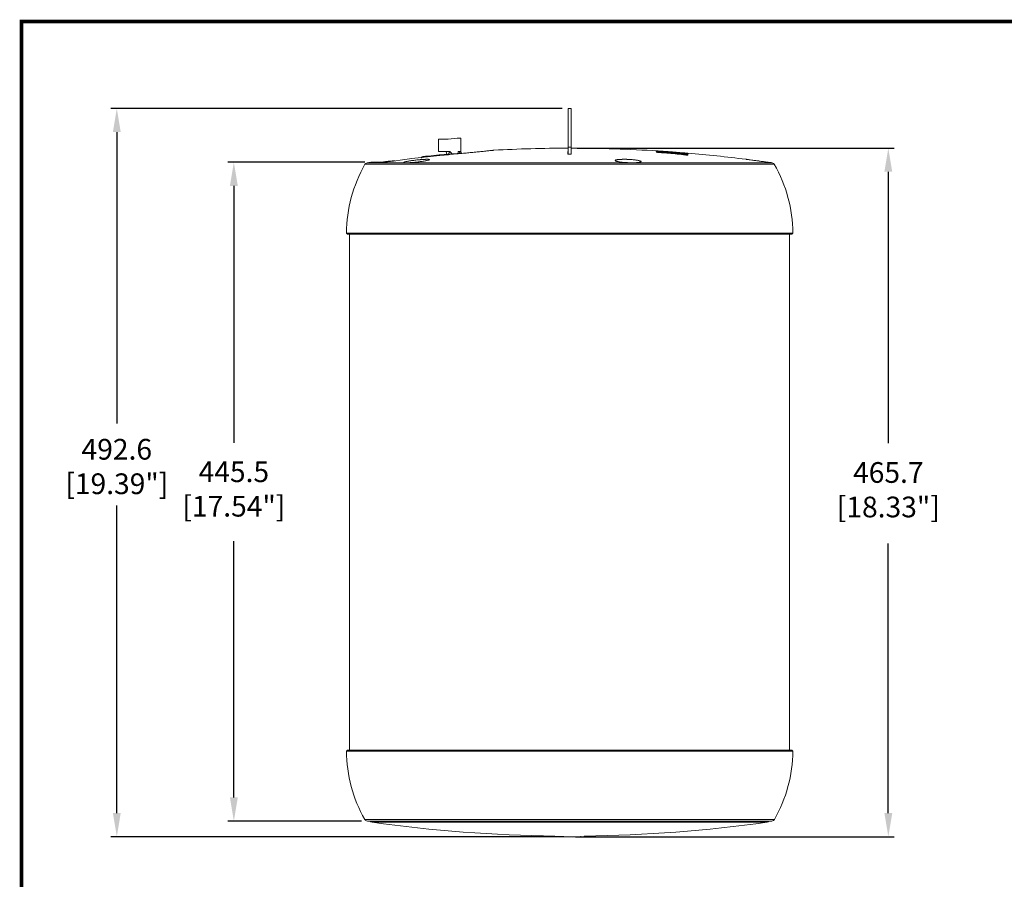
# Model space of a CAD drawing. Extents: x 50 to 1580, y 32 to 1195.
# Drawn here: x 50 to 717, y 613 to 1195 of the extents above; entities that cross this region are included whole.
import ezdxf

# ---------------------------------------------------------------- set-up
doc = ezdxf.new("R2010")
doc.units = 0
doc.header["$LTSCALE"] = 40
doc.header["$MEASUREMENT"] = 0
doc.layers.add('DIM', color=7, linetype='Continuous')
doc.layers.add('DRAW', color=7, linetype='Continuous')
doc.styles.add('STD2', font='ARIAL.TTF', dxfattribs={"height": 14})

msp = doc.modelspace()

# ---------------------------------------------------------------- linework, layer by layer
at = {"color": 7, "linetype": 'Continuous', "lineweight": 15}
for p, q in [((423.4, 1134.63), (421.4, 1134.63)), ((421.4, 1108.36), (421.4, 1134.63)), ((423.4, 1108.36), (423.4, 1134.63)), ((333.8, 1105.43), (333.8, 1113.73)), ((333.8, 1113.73), (340.12, 1113.73)), ((340.12, 1113.73), (346.3, 1114.38)), ((346.3, 1114.38), (346.3, 1114.43)), ((346.3, 1114.43), (348.8, 1114.43)), ((348.8, 1114.43), (348.8, 1105.43)), ((421.26, 1103.66), (421.33, 1107.71)), ((421.4, 1108.36), (423.4, 1108.36)), ((421.4, 1103.66), (421.4, 1108.36)), ((423.4, 1108.36), (423.4, 1103.66)), ((423.47, 1107.71), (423.54, 1103.66)), ((341.4, 1105.43), (333.8, 1105.43)), ((337.96, 1103.44), (337.98, 1103.39)), ((339.31, 1103.5), (338.9, 1105.43)), ((340.63, 1103.93), (340.9, 1104.93)), ((340.63, 1103.62), (340.63, 1103.93)), ((340.9, 1104.93), (341.98, 1104.93)), ((341.4, 1105.43), (342.4, 1104.43)), ((341.98, 1104.93), (342.25, 1103.93)), ((342.4, 1104.43), (342.12, 1104.43)), ((342.25, 1103.93), (342.25, 1103.76)), ((342.4, 1103.77), (342.4, 1104.43)), ((348.8, 1105.43), (347.1, 1105.43)), ((347.1, 1105.43), (347.1, 1104.16)), ((347.68, 1104.2), (347.81, 1104.93)), ((347.81, 1104.93), (348.95, 1104.93)), ((348, 1104.93), (348, 1105.43)), ((348.95, 1104.93), (348.95, 1104.3)), ((349.1, 1104.31), (349.1, 1104.37)), ((484.82, 1105.3), (484.82, 1105.04)), ((488.62, 1105.29), (488.62, 1105.34)), ((490.95, 1104.18), (490.95, 1104.36)), ((494.92, 1103.76), (494.92, 1103.96)), ((498.94, 1104), (498.94, 1104.27)), ((499.53, 1104.47), (499.53, 1104.52)), ((501.95, 1104.37), (502.38, 1104.33)), ((502.4, 1103.56), (502.4, 1103.74)), ((502.41, 1102.89), (502.41, 1103.14)), ((296.88, 1098.13), (287.85, 1098.13)), ((296.34, 1098.33), (296.16, 1098.3)), ((296.16, 1098.3), (296.16, 1098.29)), ((296.62, 1098.38), (296.62, 1098.37)), ((297.03, 1098.39), (296.83, 1098.36)), ((296.83, 1098.36), (296.83, 1098.36)), ((297.11, 1098.47), (297.11, 1098.46)), ((297.25, 1098.33), (297.25, 1098.32)), ((297.32, 1098.51), (297.32, 1098.5)), ((297.5, 1098.48), (297.33, 1098.45)), ((297.41, 1098.35), (297.43, 1098.36)), ((297.43, 1098.37), (297.43, 1098.36)), ((297.43, 1098.31), (297.43, 1098.3)), ((297.46, 1098.53), (297.46, 1098.52)), ((297.54, 1098.4), (297.54, 1098.39)), ((297.74, 1098.43), (297.74, 1098.42)), ((297.78, 1098.4), (297.78, 1098.39)), ((297.79, 1098.58), (297.79, 1098.57)), ((297.88, 1098.44), (298, 1098.47)), ((297.88, 1098.44), (297.88, 1098.43)), ((298, 1098.47), (298, 1098.46)), ((298.26, 1098.62), (298.09, 1098.59)), ((298.2, 1098.45), (298.2, 1098.44)), ((298.21, 1098.39), (298.21, 1098.38)), ((298.26, 1098.65), (298.26, 1098.64)), ((298.4, 1098.51), (298.4, 1098.5)), ((298.48, 1098.58), (298.48, 1098.57)), ((298.82, 1098.53), (298.82, 1098.52)), ((299.03, 1098.62), (299.03, 1098.61)), ((299.15, 1098.57), (299.15, 1098.56)), ((300.8, 1098.94), (302.49, 1099.02)), ((300.87, 1098.95), (300.8, 1098.94)), ((300.8, 1098.94), (300.8, 1098.93)), ((301.09, 1098.96), (300.87, 1098.95)), ((302.56, 1099.03), (301.32, 1098.98)), ((301.39, 1098.99), (302.9, 1099.09)), ((302.97, 1099.1), (302.32, 1099.05)), ((302.49, 1099.02), (302.56, 1099.03)), ((302.49, 1099.02), (302.49, 1099.01)), ((302.56, 1099.03), (302.56, 1099.02)), ((302.9, 1099.09), (302.97, 1099.1)), ((302.9, 1099.09), (302.9, 1099.08)), ((303.15, 1099.02), (302.93, 1099)), ((302.97, 1099.1), (302.97, 1099.09)), ((303, 1099.11), (302.99, 1099.11)), ((303.17, 1099.11), (303.17, 1099.1)), ((559.04, 1097.83), (559.04, 1097.83)), ((559.16, 1097.81), (559.16, 1097.82)), ((271.41, 1050.33), (272.1, 1049.63)), ((271.41, 1050.33), (573.4, 1050.33)), ((572.7, 1049.63), (272.1, 1049.63)), ((273.5, 1049.63), (273.5, 700.63)), ((571.3, 700.63), (571.3, 1049.63)), ((572.7, 1049.63), (573.4, 1050.33)), ((272.1, 700.63), (271.41, 699.93)), ((315.63, 699.93), (271.41, 699.93)), ((272.1, 700.63), (572.7, 700.63)), ((573.4, 699.93), (315.63, 699.93)), ((573.4, 699.93), (572.7, 700.63)), ((325.64, 652.63), (285.56, 652.63)), ((559.25, 652.63), (325.64, 652.63)), ((412.45, 642.48), (412.45, 642.03)), ((414.9, 642.03), (412.45, 642.03)), ((429.9, 642.03), (414.9, 642.03)), ((432.35, 642.03), (429.9, 642.03)), ((432.35, 642.03), (432.35, 642.48))]:
    msp.add_line(p, q, dxfattribs=at)
at = {"color": 8, "linetype": 'Continuous', "lineweight": 15}
for p, q in [((482.95, 1105.67), (482.95, 1105.73)), ((560.89, 1096.78), (283.91, 1096.78)), ((285.36, 1097.77), (559.44, 1097.77)), ((283.82, 653.64), (324.41, 653.64)), ((324.41, 653.64), (560.99, 653.64)), ((556.08, 651.88), (288.72, 651.88)), ((414.9, 642.03), (414.9, 642.46)), ((429.9, 642.03), (429.9, 642.46))]:
    msp.add_line(p, q, dxfattribs=at)
at = {"color": 7, "linetype": 'Continuous', "lineweight": 15, "flags": 128}
for points in [[(346.98, 1103.94), (340.72, 1103.36), (334.45, 1102.74), (328.19, 1102.08), (321.93, 1101.37), (315.67, 1100.63), (309.4, 1099.84), (303.14, 1099), (296.88, 1098.13)], [(310.22, 1098.05), (310.24, 1097.93), (311.27, 1097.82), (313.14, 1097.84), (315.63, 1098), (318.49, 1098.26), (321.4, 1098.61), (324.04, 1099.01), (326.11, 1099.41), (327.35, 1099.76), (327.61, 1100.02), (326.88, 1100.17), (325.96, 1100.2), (325.96, 1100.2)], [(423.54, 1103.66), (423.26, 1103.66), (422.97, 1103.66), (422.69, 1103.66), (422.4, 1103.66), (422.12, 1103.66), (421.83, 1103.66), (421.55, 1103.66), (421.26, 1103.66)], [(496.25, 1104.83), (494.59, 1104.96), (492.93, 1105.08), (491.27, 1105.2), (489.6, 1105.31), (487.94, 1105.42), (486.28, 1105.53), (484.62, 1105.63), (482.95, 1105.73)], [(488.62, 1105.34), (490.29, 1105.23), (491.96, 1105.12), (493.62, 1105.01), (495.29, 1104.89), (496.95, 1104.77), (498.62, 1104.64), (500.28, 1104.51), (501.95, 1104.37)], [(490.94, 1104.18), (492.38, 1104.03), (493.81, 1103.88), (495.24, 1103.72), (496.68, 1103.56), (498.11, 1103.4), (499.54, 1103.23), (500.97, 1103.06), (502.41, 1102.89)], [(502.4, 1103.74), (500.97, 1103.83), (499.54, 1103.91), (498.11, 1103.99), (496.67, 1104.07), (495.24, 1104.15), (493.81, 1104.22), (492.38, 1104.29), (490.95, 1104.36)], [(502.41, 1103.14), (501.47, 1103.24), (500.53, 1103.35), (499.6, 1103.46), (498.66, 1103.56), (497.73, 1103.66), (496.79, 1103.77), (495.85, 1103.87), (494.92, 1103.96)], [(494.92, 1103.96), (495.85, 1103.92), (496.79, 1103.87), (497.72, 1103.82), (498.66, 1103.77), (499.6, 1103.72), (500.53, 1103.67), (501.47, 1103.62), (502.4, 1103.56)]]:
    msp.add_lwpolyline(points, dxfattribs=at)
at = {"color": 7, "linetype": 'Continuous', "lineweight": 15}
for centre, radius, start, end in [((422.4, 157.71), 950, 90.06464, 93.09729), ((422.4, 157.71), 950, 86.38639, 89.93536), ((422.4, 157.71), 949.5, 95.1023, 96.00239), ((422.4, 157.71), 949.44, 94.42783, 95.10136), ((422.4, 157.71), 949.13, 85.85869, 86.45554), ((422.4, 157.71), 950, 85.55037, 86.38639), ((422.4, 157.71), 949.9, 85.16834, 86.36194), ((422.4, 157.71), 948.96, 85.85801, 86.2002), ((422.4, 157.71), 949.95, 85.34313, 86.00272), ((422.4, 157.71), 950, 82.79157, 85.17072), ((443.4, 306.23), 800, 81.69113, 82.94315), ((366.52, 1049.63), 95.12, 150.2813, 179.57987), ((285.65, 1095.79), 2, 98.29407, 150.2813), ((422.4, 157.71), 950, 98.1423, 98.29407), ((305.4, 1049.15), 50, 100.43708, 101.54133), ((305.4, 1049.15), 50, 99.30568, 99.64833), ((304.68, 1066.18), 32.96, 101.67942, 101.90342), ((305.4, 1049.15), 50, 95.23518, 98.21779), ((303.16, 1067.14), 31.87, 91.20735, 94.25303), ((303.34, 1095.54), 3.57, 102.62997, 103.75569), ((303.3, 1095.72), 3.39, 95.69108, 96.84208), ((305.4, 1049.15), 50, 91.46567, 92.58642), ((559.16, 1095.79), 2, 29.7187, 81.70593), ((478.29, 1049.63), 95.12, 0.42013, 29.7187), ((366.52, 700.63), 95.12, 180.42013, 209.60454), ((478.29, 700.63), 95.12, 330.39546, 359.57987), ((285.56, 654.63), 2, 209.60454, 270), ((559.25, 654.63), 2, 270, 330.39546), ((289, 653.86), 2, 218.10595, 261.91064), ((422.4, 1592.43), 950, 261.91064, 269.39989), ((422.4, 1592.43), 950, 270.60011, 278.08936), ((555.8, 653.86), 2, 278.08936, 321.89405)]:
    msp.add_arc(centre, radius, start, end, dxfattribs=at)
for points, knots in [([(371.07, 1106.31), (371.02, 1106.31), (370.95, 1106.3), (370.02, 1106.2), (368.75, 1106.06), (366.59, 1105.83), (363.46, 1105.51), (359.83, 1105.14), (356.24, 1104.79), (352.42, 1104.43), (349.36, 1104.15), (347.49, 1103.98), (346.98, 1103.94)], [0, 0, 0, 0, 0.141195, 0.226927, 0.313285, 0.449223, 0.588608, 0.691606, 0.797176, 0.881018, 0.96712, 1, 1, 1, 1]), ([(325.9, 1100.17), (325.6, 1100.17), (324.99, 1100.16), (323.87, 1100.11), (322.6, 1100.03), (321.24, 1099.92), (319.81, 1099.79), (318.35, 1099.63), (316.9, 1099.46), (315.51, 1099.27), (314.2, 1099.07), (313.03, 1098.87), (312.02, 1098.68), (311.21, 1098.49), (310.62, 1098.32), (310.27, 1098.17), (310.17, 1098.04), (310.31, 1097.94), (310.71, 1097.87), (311.33, 1097.83), (312.17, 1097.83), (313.18, 1097.85), (314.36, 1097.92), (315.66, 1098.01), (317.06, 1098.12), (318.5, 1098.27), (319.96, 1098.43), (321.39, 1098.61), (322.76, 1098.8), (324.02, 1099), (325.14, 1099.2), (326.07, 1099.39), (326.81, 1099.58), (327.31, 1099.74), (327.56, 1099.89), (327.57, 1100), (327.33, 1100.09), (326.91, 1100.14), (326.41, 1100.17), (326.07, 1100.17), (325.9, 1100.17)], [0, 0, 0, 0, 0.026163, 0.053087, 0.07925, 0.106165, 0.132438, 0.159461, 0.185958, 0.213212, 0.23992, 0.267396, 0.294209, 0.321802, 0.348567, 0.376117, 0.402698, 0.430064, 0.45641, 0.48353, 0.509694, 0.536621, 0.562735, 0.589602, 0.615818, 0.642783, 0.669208, 0.696386, 0.723037, 0.750452, 0.777249, 0.804822, 0.831618, 0.859199, 0.885846, 0.913279, 0.939697, 0.966892, 0.983354, 1, 1, 1, 1]), ([(325.96, 1100.2), (325.31, 1100.18), (324, 1100.16), (321.26, 1099.96), (318.31, 1099.66), (315.38, 1099.28), (312.88, 1098.88), (311.22, 1098.54), (310.83, 1098.38), (310.7, 1098.33)], [0, 0, 0, 0, 0.1530074, 0.3059931, 0.4596125, 0.6145606, 0.7707719, 0.9276278, 1, 1, 1, 1]), ([(322.75, 1101.88), (322.69, 1101.86), (322.55, 1101.78), (322.37, 1101.58), (322.23, 1101.31), (322.22, 1101.11), (322.22, 1101.02)], [0, 0, 0, 0, 0.170068, 0.445533, 0.759058, 1, 1, 1, 1]), ([(323.11, 1102), (323.11, 1102), (322.95, 1101.99), (323.51, 1102.03), (324.74, 1102.11), (326.72, 1102.24), (328.85, 1102.39), (331.25, 1102.56), (333.99, 1102.77), (337.41, 1103.04), (340.12, 1103.27), (341.39, 1103.37)], [0, 0, 0, 0, 0.005671, 0.172088, 0.342998, 0.466711, 0.593468, 0.681365, 0.771483, 0.891887, 1, 1, 1, 1]), ([(338.62, 1103.42), (338.32, 1103.39), (337.73, 1103.33), (337.53, 1103.3), (337.43, 1103.29)], [0, 0, 0, 0, 0.499973, 1, 1, 1, 1]), ([(337.46, 1103.28), (337.45, 1103.27), (337.44, 1103.26), (337.93, 1103.29), (338.81, 1103.35), (340, 1103.44), (341.34, 1103.55), (342.7, 1103.67), (343.91, 1103.78), (344.82, 1103.87), (345.35, 1103.94), (345.35, 1103.95), (345.35, 1103.96)], [0, 0, 0, 0, 0.066759, 0.17356, 0.280375, 0.387446, 0.494907, 0.602718, 0.710691, 0.81856, 0.926108, 1, 1, 1, 1]), ([(345.38, 1103.96), (345.29, 1103.96), (345.11, 1103.96), (344.3, 1103.91), (343.2, 1103.83), (341.89, 1103.72), (340.53, 1103.61), (339.4, 1103.5), (338.84, 1103.45), (338.62, 1103.42)], [0, 0, 0, 0, 0.150122, 0.300147, 0.450437, 0.601237, 0.752573, 0.904237, 1, 1, 1, 1]), ([(459.24, 1100.2), (458.34, 1100.18), (456.53, 1100.16), (454.51, 1099.96), (453.29, 1099.66), (453.04, 1099.28), (453.8, 1098.87), (455.49, 1098.48), (457.92, 1098.14), (460.81, 1097.91), (463.81, 1097.8), (466.59, 1097.82), (468.84, 1097.98), (470.33, 1098.25), (470.89, 1098.61), (470.45, 1099.01), (469.03, 1099.41), (466.8, 1099.77), (464.02, 1100.04), (461.38, 1100.18), (459.83, 1100.19), (459.24, 1100.2)], [0, 0, 0, 0, 0.053078, 0.106148, 0.159437, 0.213188, 0.267377, 0.32179, 0.376107, 0.43005, 0.483506, 0.536583, 0.589552, 0.642725, 0.696326, 0.750396, 0.804772, 0.859153, 0.913231, 0.966836, 1, 1, 1, 1]), ([(459.26, 1100.17), (458.82, 1100.17), (457.91, 1100.16), (456.69, 1100.11), (455.6, 1100.03), (454.7, 1099.92), (453.99, 1099.79), (453.51, 1099.63), (453.26, 1099.46), (453.26, 1099.27), (453.5, 1099.07), (453.99, 1098.87), (454.71, 1098.68), (455.64, 1098.49), (456.75, 1098.32), (458.01, 1098.17), (459.39, 1098.04), (460.82, 1097.94), (462.3, 1097.87), (463.75, 1097.83), (465.15, 1097.83), (466.45, 1097.85), (467.64, 1097.92), (468.65, 1098.01), (469.49, 1098.12), (470.11, 1098.27), (470.5, 1098.43), (470.66, 1098.61), (470.57, 1098.8), (470.23, 1099), (469.65, 1099.2), (468.85, 1099.39), (467.85, 1099.58), (466.68, 1099.74), (465.37, 1099.89), (463.97, 1100), (462.51, 1100.09), (461.22, 1100.14), (460.13, 1100.17), (459.55, 1100.17), (459.26, 1100.17)], [0, 0, 0, 0, 0.026163, 0.053087, 0.07925, 0.106165, 0.132438, 0.159461, 0.185958, 0.213212, 0.23992, 0.267396, 0.294209, 0.321802, 0.348567, 0.376117, 0.402698, 0.430064, 0.45641, 0.48353, 0.509694, 0.536621, 0.562735, 0.589602, 0.615818, 0.642783, 0.669208, 0.696386, 0.723037, 0.750452, 0.777249, 0.804822, 0.831618, 0.859199, 0.885846, 0.913279, 0.939697, 0.966892, 0.983354, 1, 1, 1, 1]), ([(484.13, 1105.53), (483.35, 1105.56), (481.78, 1105.62), (480.79, 1105.59), (480.98, 1105.48), (482.41, 1105.28), (484.9, 1105.02), (488.18, 1104.73), (491.89, 1104.44), (495.6, 1104.19), (498.88, 1104), (501.37, 1103.89), (502.78, 1103.88), (502.97, 1103.97), (501.91, 1104.14), (499.73, 1104.39), (496.66, 1104.67), (493.04, 1104.96), (489.29, 1105.23), (486.22, 1105.42), (484.71, 1105.5), (484.13, 1105.53)], [0, 0, 0, 0, 0.053468, 0.106937, 0.160386, 0.213907, 0.267572, 0.321393, 0.375312, 0.429228, 0.483041, 0.536697, 0.590209, 0.643657, 0.697144, 0.75076, 0.804536, 0.858434, 0.912363, 0.966217, 1, 1, 1, 1]), ([(482.95, 1105.73), (482.45, 1105.76), (481.69, 1105.8), (481.06, 1105.83), (480.83, 1105.83), (480.92, 1105.82), (481.19, 1105.79), (481.58, 1105.76), (482.09, 1105.73), (482.47, 1105.7), (482.68, 1105.69)], [0, 0, 0, 0, 0.2715633, 0.4073921, 0.5199423, 0.6650589, 0.7472842, 0.8301115, 0.906173, 1, 1, 1, 1]), ([(481.08, 1105.02), (481.18, 1104.99), (481.39, 1104.94), (482.19, 1104.83), (483.33, 1104.72), (484.43, 1104.64), (485.07, 1104.59), (485.29, 1104.58)], [0, 0, 0, 0, 0.2342858, 0.4671298, 0.6929036, 0.894862, 1, 1, 1, 1]), ([(486.88, 1105.29), (486.37, 1105.31), (485.37, 1105.35), (484.73, 1105.33), (484.86, 1105.25), (485.79, 1105.13), (487.39, 1104.96), (489.51, 1104.77), (491.9, 1104.59), (494.29, 1104.42), (496.4, 1104.3), (498, 1104.23), (498.9, 1104.23), (499.02, 1104.28), (498.33, 1104.4), (496.92, 1104.55), (494.94, 1104.74), (492.61, 1104.93), (490.2, 1105.1), (488.22, 1105.22), (487.25, 1105.27), (486.88, 1105.29), (486.88, 1105.29), (486.88, 1105.29), (486.88, 1105.29)], [0, 0, 0, 0, 0.053468, 0.106936, 0.160386, 0.213907, 0.267573, 0.321395, 0.375314, 0.42923, 0.483042, 0.536697, 0.590209, 0.643656, 0.697144, 0.750761, 0.804538, 0.858436, 0.912365, 0.966218, 1, 1, 1, 1.000001, 1.000001, 1.000001, 1.000001]), ([(502.41, 1104.23), (502.41, 1104.23), (502.41, 1104.25), (501.76, 1104.32), (500.89, 1104.4), (500.09, 1104.47), (499.63, 1104.51), (499.53, 1104.52)], [0, 0, 0, 0, 0.28595, 0.511167, 0.736705, 0.9439, 1, 1, 1, 1]), ([(541.61, 1100.2), (541.7, 1100.18), (541.89, 1100.16), (543.39, 1099.96), (545.59, 1099.66), (548.35, 1099.28), (551.36, 1098.87), (554.26, 1098.48), (556.74, 1098.14), (558.42, 1097.91), (559.21, 1097.8), (559.08, 1097.82), (559.05, 1097.83)], [0, 0, 0, 0, 0.106148, 0.212281, 0.318854, 0.426348, 0.534719, 0.643536, 0.752164, 0.860042, 0.966947, 1, 1, 1, 1]), ([(296.16, 1098.3), (296.17, 1098.3), (296.2, 1098.31), (296.31, 1098.33), (296.45, 1098.35), (296.55, 1098.37), (296.61, 1098.38), (296.62, 1098.38)], [0, 0, 0, 0, 0.271766, 0.524731, 0.741866, 0.955882, 1, 1, 1, 1]), ([(296.16, 1098.29), (296.17, 1098.29), (296.2, 1098.3), (296.31, 1098.32), (296.45, 1098.34), (296.55, 1098.36), (296.61, 1098.37), (296.62, 1098.37)], [0, 0, 0, 0, 0.268327, 0.524078, 0.741138, 0.955042, 1, 1, 1, 1]), ([(296.63, 1098.38), (296.59, 1098.38), (296.53, 1098.37), (296.46, 1098.35), (296.39, 1098.34), (296.36, 1098.34), (296.34, 1098.34), (296.34, 1098.33)], [0, 0, 0, 0, 0.233485, 0.416151, 0.599183, 0.885479, 1, 1, 1, 1]), ([(296.53, 1098.37), (296.54, 1098.37), (296.56, 1098.38), (296.6, 1098.38), (296.63, 1098.39), (296.64, 1098.39)], [0, 0, 0, 0, 0.312589, 0.658224, 1, 1, 1, 1]), ([(296.62, 1098.38), (296.69, 1098.39), (296.8, 1098.41), (296.95, 1098.44), (297.05, 1098.46), (297.1, 1098.47), (297.11, 1098.47), (297.11, 1098.47)], [0, 0, 0, 0, 0.259302, 0.469783, 0.67995, 0.895702, 1, 1, 1, 1]), ([(296.62, 1098.37), (296.69, 1098.38), (296.8, 1098.4), (296.95, 1098.43), (297.05, 1098.45), (297.1, 1098.46), (297.11, 1098.46), (297.11, 1098.46)], [0, 0, 0, 0, 0.2592142, 0.4696889, 0.679851, 0.8956082, 1, 1, 1, 1]), ([(296.93, 1098.44), (296.93, 1098.44), (296.92, 1098.44), (296.86, 1098.43), (296.78, 1098.41), (296.7, 1098.4), (296.65, 1098.39), (296.63, 1098.38)], [0, 0, 0, 0, 0.260574, 0.466615, 0.672825, 0.867824, 1, 1, 1, 1]), ([(296.64, 1098.39), (296.68, 1098.4), (296.76, 1098.41), (296.85, 1098.43), (296.9, 1098.44), (296.93, 1098.44), (296.93, 1098.44), (296.93, 1098.44)], [0, 0, 0, 0, 0.2779, 0.480348, 0.682607, 0.8896, 1, 1, 1, 1]), ([(296.93, 1098.44), (296.95, 1098.44), (296.99, 1098.45), (297.01, 1098.45), (297.02, 1098.46)], [0, 0, 0, 0, 0.4172931, 1, 1, 1, 1]), ([(297.11, 1098.47), (297.1, 1098.47), (297.1, 1098.47), (297.06, 1098.46), (297.02, 1098.46), (297.01, 1098.46)], [0, 0, 0, 0, 0.502841, 0.917916, 1, 1, 1, 1]), ([(297.47, 1098.4), (297.42, 1098.39), (297.33, 1098.37), (297.27, 1098.35), (297.26, 1098.34), (297.25, 1098.33)], [0, 0, 0, 0, 0.4554362, 0.7996632, 1, 1, 1, 1]), ([(297.25, 1098.33), (297.25, 1098.33), (297.25, 1098.32), (297.32, 1098.31), (297.39, 1098.31), (297.43, 1098.31)], [0, 0, 0, 0, 0.344156, 0.630699, 1, 1, 1, 1]), ([(297.25, 1098.32), (297.25, 1098.32), (297.25, 1098.31), (297.32, 1098.3), (297.39, 1098.3), (297.43, 1098.3)], [0, 0, 0, 0, 0.344101, 0.630601, 1, 1, 1, 1]), ([(297.32, 1098.51), (297.32, 1098.51), (297.32, 1098.51), (297.36, 1098.51), (297.43, 1098.52), (297.46, 1098.53)], [0, 0, 0, 0, 0.3204481, 0.6510793, 1, 1, 1, 1]), ([(297.32, 1098.5), (297.32, 1098.5), (297.32, 1098.5), (297.36, 1098.5), (297.43, 1098.51), (297.46, 1098.52)], [0, 0, 0, 0, 0.320394, 0.651043, 1, 1, 1, 1]), ([(297.54, 1098.34), (297.51, 1098.34), (297.44, 1098.34), (297.38, 1098.35), (297.41, 1098.36), (297.43, 1098.37)], [0, 0, 0, 0, 0.358584, 0.684746, 1, 1, 1, 1]), ([(297.43, 1098.37), (297.43, 1098.37), (297.45, 1098.38), (297.49, 1098.39), (297.52, 1098.39), (297.54, 1098.4)], [0, 0, 0, 0, 0.288887, 0.587504, 1, 1, 1, 1]), ([(297.43, 1098.36), (297.43, 1098.36), (297.45, 1098.37), (297.49, 1098.38), (297.52, 1098.38), (297.54, 1098.39)], [0, 0, 0, 0, 0.288967, 0.587768, 1, 1, 1, 1]), ([(297.43, 1098.31), (297.46, 1098.31), (297.54, 1098.31), (297.68, 1098.32), (297.85, 1098.33), (298, 1098.36), (298.13, 1098.38), (298.19, 1098.39), (298.21, 1098.39)], [0, 0, 0, 0, 0.19916, 0.454002, 0.614915, 0.776026, 0.929638, 1, 1, 1, 1]), ([(297.43, 1098.3), (297.46, 1098.3), (297.54, 1098.3), (297.68, 1098.31), (297.85, 1098.32), (298, 1098.35), (298.13, 1098.37), (298.19, 1098.38), (298.21, 1098.38)], [0, 0, 0, 0, 0.199107, 0.453941, 0.614874, 0.776006, 0.929633, 1, 1, 1, 1]), ([(297.46, 1098.53), (297.5, 1098.53), (297.58, 1098.54), (297.7, 1098.56), (297.77, 1098.57), (297.79, 1098.58)], [0, 0, 0, 0, 0.438652, 0.819379, 1, 1, 1, 1]), ([(297.46, 1098.52), (297.5, 1098.52), (297.58, 1098.53), (297.7, 1098.55), (297.77, 1098.56), (297.79, 1098.57)], [0, 0, 0, 0, 0.438488, 0.819244, 1, 1, 1, 1]), ([(298, 1098.47), (297.97, 1098.47), (297.91, 1098.46), (297.78, 1098.45), (297.65, 1098.43), (297.55, 1098.41), (297.49, 1098.4), (297.47, 1098.4)], [0, 0, 0, 0, 0.250711, 0.466536, 0.68303, 0.885217, 1, 1, 1, 1]), ([(297.79, 1098.58), (297.76, 1098.57), (297.7, 1098.56), (297.62, 1098.55), (297.56, 1098.54), (297.51, 1098.54), (297.49, 1098.53), (297.49, 1098.53), (297.49, 1098.53)], [0, 0, 0, 0, 0.119537, 0.246523, 0.362215, 0.501448, 0.750902, 1, 1, 1, 1]), ([(297.54, 1098.4), (297.56, 1098.4), (297.6, 1098.41), (297.67, 1098.42), (297.72, 1098.43), (297.74, 1098.43)], [0, 0, 0, 0, 0.258804, 0.647851, 1, 1, 1, 1]), ([(297.54, 1098.39), (297.56, 1098.39), (297.6, 1098.4), (297.67, 1098.41), (297.72, 1098.42), (297.74, 1098.42)], [0, 0, 0, 0, 0.2589655, 0.6479943, 1, 1, 1, 1]), ([(297.74, 1098.4), (297.7, 1098.39), (297.61, 1098.38), (297.55, 1098.35), (297.54, 1098.34), (297.54, 1098.34)], [0, 0, 0, 0, 0.3616102, 0.7060232, 1, 1, 1, 1]), ([(297.67, 1098.34), (297.65, 1098.34), (297.62, 1098.34), (297.62, 1098.35), (297.66, 1098.37), (297.71, 1098.38), (297.76, 1098.39), (297.78, 1098.4)], [0, 0, 0, 0, 0.259503, 0.457629, 0.654842, 0.871274, 1, 1, 1, 1]), ([(297.67, 1098.33), (297.65, 1098.33), (297.62, 1098.33), (297.62, 1098.34), (297.66, 1098.36), (297.71, 1098.37), (297.76, 1098.38), (297.78, 1098.39)], [0, 0, 0, 0, 0.259638, 0.457768, 0.654986, 0.871397, 1, 1, 1, 1]), ([(298.12, 1098.39), (298.08, 1098.39), (298.01, 1098.37), (297.9, 1098.36), (297.8, 1098.35), (297.72, 1098.34), (297.68, 1098.34), (297.67, 1098.34)], [0, 0, 0, 0, 0.247983, 0.429869, 0.611172, 0.868544, 1, 1, 1, 1]), ([(298.34, 1098.47), (298.29, 1098.47), (298.22, 1098.47), (298.07, 1098.46), (297.92, 1098.44), (297.81, 1098.42), (297.75, 1098.41), (297.74, 1098.4)], [0, 0, 0, 0, 0.302253, 0.51808, 0.733978, 0.938767, 1, 1, 1, 1]), ([(297.74, 1098.43), (297.76, 1098.43), (297.79, 1098.44), (297.83, 1098.44), (297.86, 1098.44), (297.88, 1098.44)], [0, 0, 0, 0, 0.298616, 0.603181, 1, 1, 1, 1]), ([(297.74, 1098.42), (297.76, 1098.42), (297.79, 1098.43), (297.83, 1098.43), (297.86, 1098.43), (297.88, 1098.43)], [0, 0, 0, 0, 0.2981555, 0.6024077, 1, 1, 1, 1]), ([(297.78, 1098.4), (297.81, 1098.4), (297.88, 1098.42), (297.98, 1098.43), (298.07, 1098.44), (298.15, 1098.45), (298.18, 1098.45), (298.2, 1098.45)], [0, 0, 0, 0, 0.242337, 0.422082, 0.601579, 0.780682, 1, 1, 1, 1]), ([(297.78, 1098.39), (297.81, 1098.39), (297.88, 1098.41), (297.98, 1098.42), (298.07, 1098.43), (298.15, 1098.44), (298.18, 1098.44), (298.2, 1098.44)], [0, 0, 0, 0, 0.242466, 0.422199, 0.601686, 0.780765, 1, 1, 1, 1]), ([(297.79, 1098.58), (297.84, 1098.58), (297.94, 1098.6), (298.06, 1098.62), (298.16, 1098.63), (298.22, 1098.64), (298.25, 1098.65), (298.26, 1098.65), (298.26, 1098.65)], [0, 0, 0, 0, 0.164443, 0.286765, 0.40895, 0.599713, 0.797611, 1, 1, 1, 1]), ([(297.79, 1098.57), (297.84, 1098.57), (297.94, 1098.59), (298.06, 1098.61), (298.16, 1098.62), (298.22, 1098.63), (298.25, 1098.64), (298.26, 1098.64), (298.26, 1098.64)], [0, 0, 0, 0, 0.164401, 0.28675, 0.408964, 0.59971, 0.797608, 1, 1, 1, 1]), ([(298.09, 1098.63), (298.09, 1098.63), (298.09, 1098.63), (298.06, 1098.62), (298.01, 1098.61), (297.94, 1098.6), (297.86, 1098.59), (297.81, 1098.58), (297.79, 1098.58)], [0, 0, 0, 0, 0.2565766, 0.5026422, 0.6495383, 0.7975374, 0.9079328, 1, 1, 1, 1]), ([(298.2, 1098.45), (298.23, 1098.45), (298.27, 1098.45), (298.26, 1098.43), (298.23, 1098.42), (298.17, 1098.4), (298.13, 1098.4), (298.12, 1098.39)], [0, 0, 0, 0, 0.332133, 0.527025, 0.722448, 0.907282, 1, 1, 1, 1]), ([(298.4, 1098.57), (298.37, 1098.57), (298.3, 1098.55), (298.23, 1098.54), (298.2, 1098.52), (298.22, 1098.51), (298.29, 1098.51), (298.36, 1098.51), (298.4, 1098.51)], [0, 0, 0, 0, 0.137264, 0.253173, 0.368968, 0.549377, 0.771436, 1, 1, 1, 1]), ([(298.34, 1098.55), (298.33, 1098.55), (298.28, 1098.54), (298.23, 1098.53), (298.2, 1098.51), (298.22, 1098.5), (298.29, 1098.5), (298.36, 1098.5), (298.4, 1098.5)], [0, 0, 0, 0, 0.061795, 0.187873, 0.313827, 0.509998, 0.751461, 1, 1, 1, 1]), ([(298.21, 1098.39), (298.25, 1098.4), (298.34, 1098.42), (298.41, 1098.45), (298.42, 1098.46), (298.4, 1098.47), (298.35, 1098.47), (298.34, 1098.47)], [0, 0, 0, 0, 0.227005, 0.432121, 0.61192, 0.868268, 1, 1, 1, 1]), ([(298.21, 1098.38), (298.25, 1098.39), (298.34, 1098.41), (298.41, 1098.44), (298.42, 1098.45), (298.4, 1098.46), (298.35, 1098.46), (298.34, 1098.46)], [0, 0, 0, 0, 0.226927, 0.432054, 0.611869, 0.868195, 1, 1, 1, 1]), ([(298.36, 1098.54), (298.36, 1098.55), (298.37, 1098.55), (298.42, 1098.56), (298.46, 1098.57), (298.48, 1098.58)], [0, 0, 0, 0, 0.410493, 0.732258, 1, 1, 1, 1]), ([(298.53, 1098.53), (298.5, 1098.53), (298.44, 1098.53), (298.37, 1098.54), (298.36, 1098.54), (298.36, 1098.54)], [0, 0, 0, 0, 0.362873, 0.678441, 1, 1, 1, 1]), ([(298.37, 1098.54), (298.37, 1098.54), (298.38, 1098.55), (298.42, 1098.56), (298.46, 1098.56), (298.48, 1098.57)], [0, 0, 0, 0, 0.237297, 0.653762, 1, 1, 1, 1]), ([(299.16, 1098.65), (299.11, 1098.64), (299.01, 1098.64), (298.83, 1098.63), (298.66, 1098.61), (298.54, 1098.6), (298.46, 1098.58), (298.41, 1098.57), (298.4, 1098.57)], [0, 0, 0, 0, 0.29927, 0.602008, 0.72518, 0.848532, 0.971637, 1, 1, 1, 1]), ([(298.4, 1098.51), (298.43, 1098.51), (298.5, 1098.51), (298.64, 1098.51), (298.76, 1098.52), (298.82, 1098.53)], [0, 0, 0, 0, 0.3274544, 0.6556036, 1, 1, 1, 1]), ([(298.4, 1098.5), (298.43, 1098.5), (298.5, 1098.5), (298.64, 1098.5), (298.76, 1098.51), (298.82, 1098.52)], [0, 0, 0, 0, 0.327398, 0.655566, 1, 1, 1, 1]), ([(298.48, 1098.58), (298.51, 1098.58), (298.57, 1098.59), (298.67, 1098.6), (298.77, 1098.61), (298.87, 1098.62), (298.95, 1098.62), (299.01, 1098.62), (299.03, 1098.62)], [0, 0, 0, 0, 0.1321917, 0.2581946, 0.3965478, 0.6024923, 0.8033663, 1, 1, 1, 1]), ([(298.48, 1098.57), (298.51, 1098.57), (298.57, 1098.58), (298.67, 1098.59), (298.77, 1098.6), (298.9, 1098.61), (298.98, 1098.61), (299.03, 1098.61)], [0, 0, 0, 0, 0.132278, 0.25827, 0.396632, 0.602721, 1, 1, 1, 1]), ([(299.08, 1098.58), (299.05, 1098.57), (299, 1098.56), (298.9, 1098.55), (298.8, 1098.54), (298.71, 1098.54), (298.62, 1098.53), (298.56, 1098.53), (298.53, 1098.53)], [0, 0, 0, 0, 0.1130254, 0.2334247, 0.3742487, 0.5528902, 0.7508127, 1, 1, 1, 1]), ([(298.82, 1098.53), (298.87, 1098.53), (298.96, 1098.54), (299.08, 1098.56), (299.13, 1098.57), (299.15, 1098.57)], [0, 0, 0, 0, 0.430427, 0.813424, 1, 1, 1, 1]), ([(298.82, 1098.52), (298.87, 1098.52), (298.96, 1098.53), (299.08, 1098.55), (299.13, 1098.56), (299.15, 1098.56)], [0, 0, 0, 0, 0.4302529, 0.8132732, 1, 1, 1, 1]), ([(299.03, 1098.62), (299.06, 1098.62), (299.12, 1098.62), (299.18, 1098.62), (299.21, 1098.61), (299.19, 1098.6), (299.14, 1098.59), (299.1, 1098.58), (299.08, 1098.58)], [0, 0, 0, 0, 0.243787, 0.486633, 0.646133, 0.778612, 0.890299, 1, 1, 1, 1]), ([(299.03, 1098.61), (299.06, 1098.61), (299.12, 1098.61), (299.18, 1098.61), (299.21, 1098.6), (299.19, 1098.59), (299.14, 1098.58), (299.1, 1098.57), (299.08, 1098.57)], [0, 0, 0, 0, 0.243874, 0.486717, 0.64621, 0.778657, 0.890308, 1, 1, 1, 1]), ([(299.15, 1098.57), (299.19, 1098.58), (299.27, 1098.6), (299.33, 1098.61), (299.36, 1098.63), (299.33, 1098.64), (299.26, 1098.64), (299.19, 1098.65), (299.16, 1098.65)], [0, 0, 0, 0, 0.150976, 0.269012, 0.386642, 0.584937, 0.790344, 1, 1, 1, 1]), ([(300.99, 1098.96), (301.05, 1098.96), (301.19, 1098.97), (301.32, 1098.98), (301.39, 1098.99)], [0, 0, 0, 0, 0.475374, 1, 1, 1, 1]), ([(301.32, 1098.98), (301.29, 1098.98), (301.23, 1098.97), (301.12, 1098.97), (301.04, 1098.96), (300.99, 1098.96)], [0, 0, 0, 0, 0.280724, 0.561487, 1, 1, 1, 1]), ([(302.99, 1099.11), (302.97, 1099.1), (302.94, 1099.1), (302.83, 1099.1), (302.7, 1099.09), (302.59, 1099.08), (302.53, 1099.08)], [0, 0, 0, 0, 0.247212, 0.474798, 0.681342, 1, 1, 1, 1]), ([(302.53, 1099.08), (302.61, 1099.08), (302.74, 1099.09), (302.92, 1099.1), (303.05, 1099.11), (303.13, 1099.11), (303.16, 1099.11), (303.17, 1099.11)], [0, 0, 0, 0, 0.264823, 0.473925, 0.685024, 0.873691, 1, 1, 1, 1]), ([(303, 1099.1), (303.02, 1099.1), (303.08, 1099.1), (303.13, 1099.1), (303.16, 1099.1), (303.17, 1099.1)], [0, 0, 0, 0, 0.217099, 0.686118, 1, 1, 1, 1]), ([(557.39, 1098.05), (557.41, 1098.05), (557.76, 1098), (558.23, 1097.94), (558.75, 1097.87), (559.02, 1097.83), (559.01, 1097.83), (559.01, 1097.83)], [0, 0, 0, 0, 0.018734, 0.294761, 0.560505, 0.834063, 1, 1, 1, 1])]:
    msp.add_open_spline(points, degree=3, knots=knots, dxfattribs=at)
at = {"layer": 'Defpoints', "linetype": 'ByBlock'}
for p in [(421.4, 1134.63), (421.4, 1134.63), (423.47, 1107.71), (287.85, 1098.13), (283.82, 653.64), (285.56, 652.63), (422.4, 642.03), (422.4, 642.03)]:
    msp.add_point(p, dxfattribs=at)
at = {"layer": 'DIM', "lineweight": -2}
for p, q in [((417.4, 1134.63), (112.02, 1134.63)), ((116.02, 1118.63), (116.02, 921.39)), ((427.47, 1107.71), (642.05, 1107.71)), ((283.85, 1098.13), (191.22, 1098.13)), ((638.05, 1091.71), (638.05, 908.1)), ((195.22, 1082.13), (195.22, 908.43)), ((116.02, 658.03), (116.02, 866.02)), ((195.22, 668.63), (195.22, 841.93)), ((638.05, 658.03), (638.05, 840.42)), ((281.56, 652.63), (191.22, 652.63)), ((418.4, 642.03), (112.02, 642.03)), ((426.4, 642.03), (642.05, 642.03))]:
    msp.add_line(p, q, dxfattribs=at)
at = {"layer": 'DIM', "linetype": 'ByBlock'}
for points in [[(116.02, 1134.63), (118.68, 1118.63), (113.35, 1118.63)], [(638.05, 1107.71), (635.38, 1091.71), (640.72, 1091.71)], [(195.22, 1098.13), (192.55, 1082.13), (197.89, 1082.13)], [(195.22, 652.63), (192.55, 668.63), (197.89, 668.63)], [(116.02, 642.03), (118.68, 658.03), (113.35, 658.03)], [(638.05, 642.03), (635.38, 658.03), (640.72, 658.03)]]:
    msp.add_solid(points, dxfattribs=at)
at = {"layer": 'DRAW', "const_width": 2.4}
msp.add_lwpolyline([(51.51, 33.02), (1579.29, 33.02), (1579.29, 1193.4), (51.51, 1193.4)], close=True, dxfattribs=at)

# ---------------------------------------------------------------- texts
at = {"layer": 'DIM', "linetype": 'ByBlock', "char_height": 14, "attachment_point": 5, "style": 'STD2'}
for s, insert in [('492.6\\P [19.39"]', (116.02, 890.58)), ('445.5\\P [17.54"]', (195.22, 875.38)), ('465.7\\P [18.33"]', (638.05, 874.87))]:
    msp.add_mtext(s, dxfattribs=dict(at, insert=insert))

doc.saveas('drawing.dxf')
